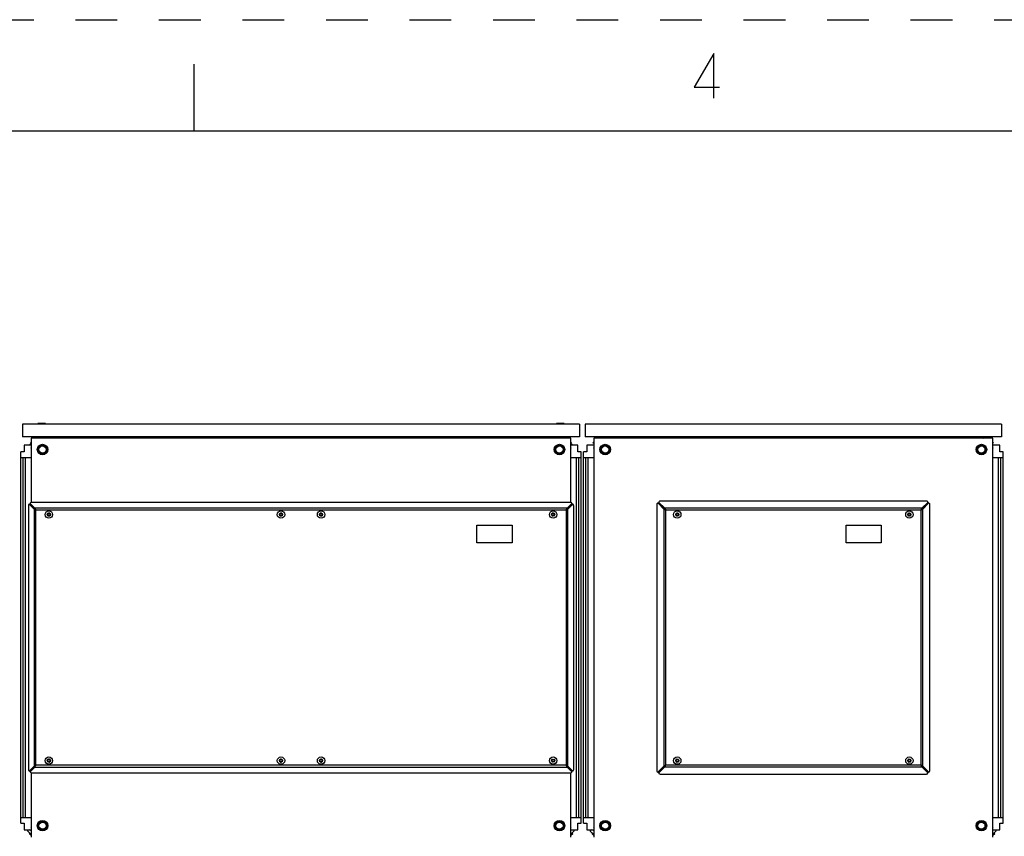
# Model space of a CAD drawing. Units: inches. Extents: x 0 to 425, y 0 to 275.
# Drawn here: x 146 to 202, y 229 to 275 of the extents above; entities that cross this region are included whole.
import ezdxf

# ---------------------------------------------------------------- set-up
doc = ezdxf.new("R2010")
doc.units = ezdxf.units.IN
doc.header["$LTSCALE"] = 23.375
doc.header["$MEASUREMENT"] = 0
doc.linetypes.add('HIDDEN', pattern=[0.2, 0.1, -0.1])
doc.linetypes.add('PHANTOM', pattern=[0.8, 0.45, -0.05, 0.1, -0.05, 0.1, -0.05])
doc.layers.get('0').update_dxf_attribs({"linetype": 'CONTINUOUS'})
for name, color, linetype in [('02___PRT_ALL_AXES', 7, 'CONTINUOUS'), ('DEFAULT_2', 8, 'HIDDEN'), ('DEFAULT_3', 7, 'PHANTOM'), ('TOPPLATE', 7, 'CONTINUOUS')]:
    doc.layers.add(name, color=color, linetype=linetype)

msp = doc.modelspace()

# ---------------------------------------------------------------- linework, layer by layer
at = {"color": 7, "linetype": 'CONTINUOUS'}
for p, q in [((156.25, 268.75), (156.25, 272.5)), ((418.75, 268.75), (6.25, 268.75)), ((146.634, 252.346), (146.634, 251.637)), ((177.815, 252.346), (146.634, 252.346)), ((147.486, 252.385), (147.486, 252.382)), ((147.923, 252.385), (147.486, 252.385)), ((147.486, 252.382), (147.523, 252.346)), ((147.486, 252.382), (147.923, 252.382)), ((147.923, 252.382), (147.885, 252.346)), ((147.923, 252.385), (147.923, 252.382)), ((176.527, 252.385), (176.527, 252.382)), ((176.964, 252.385), (176.527, 252.385)), ((176.527, 252.382), (176.964, 252.382)), ((176.527, 252.382), (176.564, 252.346)), ((176.964, 252.382), (176.927, 252.346)), ((176.964, 252.385), (176.964, 252.382)), ((177.815, 252.346), (177.815, 251.637)), ((178.13, 252.346), (178.13, 251.637)), ((201.437, 252.346), (178.13, 252.346)), ((201.437, 252.346), (201.437, 251.637)), ((177.815, 251.637), (146.634, 251.637)), ((147.117, 251.346), (147.074, 251.304)), ((147.077, 251.302), (147.117, 251.341)), ((147.383, 251.613), (147.341, 251.571)), ((147.346, 251.571), (147.386, 251.611)), ((147.383, 251.613), (147.386, 251.611)), ((147.386, 251.611), (147.385, 251.571)), ((147.52, 251.608), (147.483, 251.571)), ((147.52, 251.637), (147.52, 251.608)), ((147.65, 251.571), (147.669, 251.591)), ((147.669, 251.591), (147.674, 251.571)), ((148.209, 251.637), (148.209, 251.571)), ((176.241, 251.637), (176.241, 251.571)), ((176.776, 251.571), (176.78, 251.591)), ((176.78, 251.591), (176.8, 251.571)), ((176.929, 251.608), (176.929, 251.637)), ((176.967, 251.571), (176.929, 251.608)), ((177.066, 251.613), (177.064, 251.611)), ((177.064, 251.611), (177.065, 251.571)), ((177.064, 251.611), (177.104, 251.571)), ((177.108, 251.571), (177.066, 251.613)), ((177.375, 251.304), (177.333, 251.346)), ((177.333, 251.341), (177.373, 251.302)), ((201.437, 251.637), (178.13, 251.637)), ((178.613, 251.346), (178.57, 251.304)), ((178.573, 251.302), (178.613, 251.341)), ((178.613, 251.571), (178.613, 229.228)), ((200.955, 251.571), (178.613, 251.571)), ((178.879, 251.613), (178.837, 251.571)), ((178.842, 251.571), (178.882, 251.611)), ((178.879, 251.613), (178.882, 251.611)), ((178.882, 251.611), (178.881, 251.571)), ((179.016, 251.608), (178.979, 251.571)), ((179.016, 251.637), (179.016, 251.608)), ((179.146, 251.571), (179.165, 251.591)), ((179.165, 251.591), (179.17, 251.571)), ((179.705, 251.637), (179.705, 251.571)), ((199.863, 251.637), (199.863, 251.571)), ((200.398, 251.571), (200.402, 251.591)), ((200.402, 251.591), (200.422, 251.571)), ((200.552, 251.608), (200.552, 251.637)), ((200.589, 251.571), (200.552, 251.608)), ((200.688, 251.613), (200.686, 251.611)), ((200.686, 251.611), (200.687, 251.571)), ((200.686, 251.611), (200.726, 251.571)), ((200.73, 251.571), (200.688, 251.613)), ((200.955, 229.228), (200.955, 251.571)), ((200.997, 251.304), (200.955, 251.346)), ((200.955, 251.341), (200.995, 251.302)), ((146.536, 230.006), (146.536, 250.793)), ((146.733, 250.793), (146.536, 250.793)), ((146.733, 251.167), (146.733, 250.793)), ((147.079, 251.167), (146.733, 251.167)), ((147.063, 251.235), (147.105, 251.193)), ((147.074, 251.304), (147.077, 251.302)), ((147.077, 251.302), (147.117, 251.302)), ((147.117, 251.205), (147.079, 251.167)), ((147.097, 251.018), (147.117, 251.038)), ((147.117, 251.013), (147.097, 251.018)), ((177.373, 251.302), (177.333, 251.302)), ((177.37, 251.167), (177.333, 251.205)), ((177.333, 251.038), (177.353, 251.018)), ((177.353, 251.018), (177.333, 251.013)), ((177.387, 251.235), (177.345, 251.193)), ((177.717, 251.167), (177.37, 251.167)), ((177.375, 251.304), (177.373, 251.302)), ((177.717, 250.793), (177.717, 251.167)), ((177.914, 250.793), (177.717, 250.793)), ((177.914, 230.006), (177.914, 250.793)), ((178.032, 230.006), (178.032, 250.793)), ((178.229, 250.793), (178.032, 250.793)), ((178.229, 251.167), (178.229, 250.793)), ((178.575, 251.167), (178.229, 251.167)), ((178.57, 251.304), (178.573, 251.302)), ((178.573, 251.302), (178.613, 251.302)), ((178.613, 251.205), (178.575, 251.167)), ((178.593, 251.018), (178.613, 251.038)), ((178.613, 251.013), (178.593, 251.018)), ((200.995, 251.302), (200.955, 251.302)), ((200.992, 251.167), (200.955, 251.205)), ((200.955, 251.038), (200.975, 251.018)), ((200.975, 251.018), (200.955, 251.013)), ((201.339, 251.167), (200.992, 251.167)), ((200.997, 251.304), (200.995, 251.302)), ((201.339, 250.793), (201.339, 251.167)), ((201.536, 250.793), (201.339, 250.793)), ((201.536, 230.006), (201.536, 250.793)), ((146.536, 250.478), (147.117, 250.478)), ((146.678, 230.321), (146.678, 250.478)), ((177.333, 250.478), (177.914, 250.478)), ((177.772, 230.321), (177.772, 250.478)), ((178.032, 250.478), (178.613, 250.478)), ((178.174, 230.321), (178.174, 250.478)), ((200.955, 250.478), (201.536, 250.478)), ((201.394, 230.321), (201.394, 250.478)), ((147.02, 247.866), (147.052, 247.866)), ((147.062, 247.907), (147.062, 247.875)), ((147.332, 247.596), (147.071, 247.857)), ((147.332, 247.596), (147.281, 247.596)), ((147.332, 247.596), (147.332, 247.647)), ((177.118, 247.596), (177.379, 247.857)), ((177.118, 247.596), (177.118, 247.647)), ((177.118, 247.596), (177.169, 247.596)), ((177.388, 247.907), (177.388, 247.875)), ((177.429, 247.866), (177.397, 247.866)), ((182.192, 247.931), (182.239, 247.931)), ((182.252, 247.992), (182.252, 247.944)), ((182.591, 247.593), (182.263, 247.92)), ((182.591, 247.593), (182.543, 247.593)), ((182.591, 247.593), (182.591, 247.641)), ((196.977, 247.593), (197.305, 247.92)), ((196.977, 247.593), (196.977, 247.641)), ((196.977, 247.593), (197.025, 247.593)), ((197.315, 247.992), (197.315, 247.944)), ((197.376, 247.931), (197.328, 247.931)), ((147.332, 233.203), (147.071, 232.942)), ((147.332, 233.203), (147.281, 233.203)), ((147.332, 233.203), (147.332, 233.153)), ((177.118, 233.203), (177.169, 233.203)), ((177.118, 233.203), (177.379, 232.942)), ((177.118, 233.203), (177.118, 233.153)), ((182.591, 233.206), (182.263, 232.879)), ((182.591, 233.206), (182.543, 233.206)), ((182.591, 233.206), (182.591, 233.159)), ((196.977, 233.206), (197.025, 233.206)), ((196.977, 233.206), (197.305, 232.879)), ((196.977, 233.206), (196.977, 233.159)), ((147.02, 232.934), (147.052, 232.934)), ((147.062, 232.892), (147.062, 232.924)), ((177.388, 232.892), (177.388, 232.924)), ((177.429, 232.934), (177.397, 232.934)), ((182.192, 232.868), (182.239, 232.868)), ((182.252, 232.808), (182.252, 232.855)), ((197.315, 232.808), (197.315, 232.855)), ((197.376, 232.868), (197.328, 232.868)), ((146.536, 230.321), (147.117, 230.321)), ((146.536, 230.006), (146.733, 230.006)), ((146.733, 230.006), (146.733, 229.632)), ((177.333, 230.321), (177.914, 230.321)), ((177.717, 230.006), (177.914, 230.006)), ((177.717, 229.632), (177.717, 230.006)), ((178.032, 230.321), (178.613, 230.321)), ((178.032, 230.006), (178.229, 230.006)), ((178.229, 230.006), (178.229, 229.632)), ((200.955, 230.321), (201.536, 230.321)), ((201.339, 230.006), (201.536, 230.006)), ((201.339, 229.632), (201.339, 230.006)), ((146.733, 229.632), (147.079, 229.632)), ((147.008, 229.429), (147.006, 229.427)), ((147.006, 229.427), (147.117, 229.316)), ((147.117, 229.321), (147.008, 229.429)), ((147.008, 229.429), (147.056, 229.428)), ((147.079, 229.632), (147.117, 229.594)), ((147.097, 229.781), (147.117, 229.786)), ((147.117, 229.762), (147.097, 229.781)), ((177.333, 229.786), (177.353, 229.781)), ((177.353, 229.781), (177.333, 229.762)), ((177.333, 229.594), (177.37, 229.632)), ((177.333, 229.386), (177.505, 229.558)), ((177.434, 229.436), (177.333, 229.335)), ((177.333, 229.33), (177.437, 229.434)), ((177.37, 229.632), (177.717, 229.632)), ((177.434, 229.436), (177.382, 229.435)), ((177.434, 229.436), (177.437, 229.434)), ((178.229, 229.632), (178.575, 229.632)), ((178.504, 229.429), (178.502, 229.427)), ((178.502, 229.427), (178.613, 229.316)), ((178.504, 229.429), (178.552, 229.428)), ((178.613, 229.321), (178.504, 229.429)), ((178.575, 229.632), (178.613, 229.594)), ((178.593, 229.781), (178.613, 229.786)), ((178.613, 229.762), (178.593, 229.781)), ((200.955, 229.786), (200.975, 229.781)), ((200.975, 229.781), (200.955, 229.762)), ((200.955, 229.594), (200.992, 229.632)), ((200.955, 229.386), (201.127, 229.558)), ((201.056, 229.436), (200.955, 229.335)), ((200.955, 229.33), (201.059, 229.434)), ((200.992, 229.632), (201.339, 229.632)), ((201.056, 229.436), (201.005, 229.435)), ((201.056, 229.436), (201.059, 229.434))]:
    msp.add_line(p, q, dxfattribs=at)
at = {"color": 3, "linetype": 'CONTINUOUS'}
for p, q in [((147.434, 251.606), (147.399, 251.571)), ((177.016, 251.606), (177.05, 251.571)), ((147.007, 251.179), (147.117, 251.288)), ((177.333, 251.288), (177.442, 251.179)), ((197.237, 248.038), (182.331, 248.038)), ((146.961, 247.787), (146.961, 233.012)), ((147.281, 247.596), (147.02, 247.857)), ((147.332, 247.647), (147.071, 247.907)), ((177.309, 247.966), (147.141, 247.966)), ((177.118, 247.647), (177.379, 247.907)), ((177.169, 247.596), (177.429, 247.857)), ((177.488, 233.012), (177.488, 247.787)), ((182.145, 247.853), (182.145, 232.947)), ((182.543, 247.593), (182.216, 247.92)), ((182.591, 247.641), (182.263, 247.968)), ((182.602, 247.561), (182.638, 247.545)), ((182.622, 247.582), (182.638, 247.545)), ((196.945, 247.582), (196.929, 247.545)), ((196.966, 247.561), (196.929, 247.545)), ((196.977, 247.641), (197.305, 247.968)), ((197.025, 247.593), (197.352, 247.92)), ((197.422, 232.947), (197.422, 247.853)), ((147.281, 233.203), (147.02, 232.942)), ((147.332, 233.153), (147.071, 232.892)), ((177.118, 233.153), (177.379, 232.892)), ((177.169, 233.203), (177.429, 232.942)), ((182.543, 233.206), (182.216, 232.879)), ((182.591, 233.159), (182.263, 232.831)), ((182.602, 233.238), (182.638, 233.254)), ((182.622, 233.218), (182.638, 233.254)), ((196.966, 233.238), (196.929, 233.254)), ((196.945, 233.218), (196.929, 233.254)), ((196.977, 233.159), (197.305, 232.831)), ((197.025, 233.206), (197.352, 232.879)), ((147.141, 232.833), (177.309, 232.833)), ((182.331, 232.761), (197.237, 232.761))]:
    msp.add_line(p, q, dxfattribs=at)
at = {"color": 9, "linetype": 'CONTINUOUS'}
for p, q in [((147.434, 251.606), (147.469, 251.571)), ((177.016, 251.606), (176.981, 251.571)), ((146.796, 230.321), (146.796, 250.478)), ((177.653, 230.321), (177.653, 250.478)), ((178.292, 230.321), (178.292, 250.478)), ((201.275, 230.321), (201.275, 250.478)), ((147.02, 247.857), (147.071, 247.857)), ((147.071, 247.907), (147.071, 247.857)), ((147.281, 247.596), (147.281, 233.203)), ((177.118, 247.647), (147.332, 247.647)), ((147.382, 233.254), (147.382, 247.545)), ((147.382, 247.545), (177.067, 247.545)), ((177.067, 247.545), (177.067, 233.254)), ((177.169, 233.203), (177.169, 247.596)), ((177.379, 247.907), (177.379, 247.857)), ((177.429, 247.857), (177.379, 247.857)), ((182.216, 247.92), (182.263, 247.92)), ((182.263, 247.968), (182.263, 247.92)), ((182.543, 247.593), (182.543, 233.206)), ((196.977, 247.641), (182.591, 247.641)), ((182.638, 247.545), (196.929, 247.545)), ((182.638, 233.254), (182.638, 247.545)), ((196.929, 247.545), (196.929, 233.254)), ((197.025, 233.206), (197.025, 247.593)), ((197.305, 247.968), (197.305, 247.92)), ((197.352, 247.92), (197.305, 247.92)), ((147.332, 233.153), (177.118, 233.153)), ((177.067, 233.254), (147.382, 233.254)), ((182.591, 233.159), (196.977, 233.159)), ((196.929, 233.254), (182.638, 233.254)), ((147.02, 232.942), (147.071, 232.942)), ((147.071, 232.892), (147.071, 232.942)), ((177.429, 232.942), (177.379, 232.942)), ((177.379, 232.892), (177.379, 232.942)), ((182.216, 232.879), (182.263, 232.879)), ((182.263, 232.831), (182.263, 232.879)), ((197.352, 232.879), (197.305, 232.879)), ((197.305, 232.831), (197.305, 232.879))]:
    msp.add_line(p, q, dxfattribs=at)
at = {"color": 2, "linetype": 'CONTINUOUS'}
msp.add_lwpolyline([(185.335, 270.601), (185.335, 273.101), (184.241, 271.226), (185.648, 271.226)], dxfattribs=at)
at = {"color": 9, "linetype": 'CONTINUOUS'}
for centre in [(148.111, 247.289), (161.103, 247.289), (163.347, 247.289), (176.339, 247.289), (183.288, 247.289), (196.28, 247.289), (148.111, 233.51), (161.103, 233.51), (163.347, 233.51), (176.339, 233.51), (183.288, 233.51), (196.28, 233.51)]:
    msp.add_circle(centre, 0.089, dxfattribs=at)
at = {"color": 3, "linetype": 'CONTINUOUS'}
for centre, start, end in [((147.392, 251.647), 315, 350.1547), ((177.057, 251.647), 189.8453, 225)]:
    msp.add_arc(centre, 0.0591, start, end, dxfattribs=at)
at = {"color": 7, "linetype": 'CONTINUOUS'}
for centre, radius, start, end in [((147.392, 251.647), 0.118, 319.4538, 355.125), ((177.057, 251.647), 0.118, 184.875, 220.5462), ((147.053, 247.841), 0.023, 82.5833, 92.5759), ((147.083, 247.876), 0.0212, 180.9054, 188.0514), ((177.364, 247.874), 0.023, 352.5833, 2.5759), ((177.398, 247.844), 0.0212, 90.9054, 98.0514), ((182.239, 247.904), 0.0276, 78.9608, 89.8976), ((182.28, 247.944), 0.0276, 180.1021, 190.973), ((197.288, 247.944), 0.0276, 348.9608, 359.8976), ((197.328, 247.904), 0.0276, 90.1021, 100.973), ((148.037, 247.289), 0.015, 90, 270), ((148.037, 247.332), 0.0277, 270, 30), ((148.037, 247.247), 0.0277, 330, 90), ((148.074, 247.353), 0.015, 30, 210), ((148.074, 247.225), 0.015, 150, 330), ((148.111, 247.375), 0.0277, 210, 330), ((148.111, 247.204), 0.0277, 30, 150), ((148.148, 247.353), 0.015, 330, 150), ((148.148, 247.225), 0.015, 210, 30), ((148.185, 247.332), 0.0277, 150, 270), ((148.185, 247.247), 0.0277, 90, 210), ((148.185, 247.289), 0.015, 270, 90), ((161.029, 247.289), 0.015, 90, 270), ((161.029, 247.332), 0.0277, 270, 30), ((161.029, 247.247), 0.0277, 330, 90), ((161.066, 247.353), 0.015, 30, 210), ((161.066, 247.225), 0.015, 150, 330), ((161.103, 247.375), 0.0277, 210, 330), ((161.103, 247.204), 0.0277, 30, 150), ((161.14, 247.353), 0.015, 330, 150), ((161.14, 247.225), 0.015, 210, 30), ((161.177, 247.332), 0.0277, 150, 270), ((161.177, 247.247), 0.0277, 90, 210), ((161.177, 247.289), 0.015, 270, 90), ((163.273, 247.289), 0.015, 90, 270), ((163.273, 247.332), 0.0277, 270, 30), ((163.273, 247.247), 0.0277, 330, 90), ((163.31, 247.353), 0.015, 30, 210), ((163.31, 247.225), 0.015, 150, 330), ((163.347, 247.375), 0.0277, 210, 330), ((163.347, 247.204), 0.0277, 30, 150), ((163.384, 247.353), 0.015, 330, 150), ((163.384, 247.225), 0.015, 210, 30), ((163.421, 247.332), 0.0277, 150, 270), ((163.421, 247.247), 0.0277, 90, 210), ((163.421, 247.289), 0.015, 270, 90), ((176.265, 247.289), 0.015, 90, 270), ((176.265, 247.332), 0.0277, 270, 30), ((176.265, 247.247), 0.0277, 330, 90), ((176.302, 247.353), 0.015, 30, 210), ((176.302, 247.225), 0.015, 150, 330), ((176.339, 247.375), 0.0277, 210, 330), ((176.339, 247.204), 0.0277, 30, 150), ((176.376, 247.353), 0.015, 330, 150), ((176.376, 247.225), 0.015, 210, 30), ((176.413, 247.332), 0.0277, 150, 270), ((176.413, 247.247), 0.0277, 90, 210), ((176.413, 247.289), 0.015, 270, 90), ((183.214, 247.289), 0.015, 90, 270), ((183.214, 247.332), 0.0277, 270, 30), ((183.214, 247.247), 0.0277, 330, 90), ((183.251, 247.353), 0.015, 30, 210), ((183.251, 247.225), 0.015, 150, 330), ((183.288, 247.375), 0.0277, 210, 330), ((183.288, 247.204), 0.0277, 30, 150), ((183.325, 247.353), 0.015, 330, 150), ((183.325, 247.225), 0.015, 210, 30), ((183.362, 247.332), 0.0277, 150, 270), ((183.362, 247.247), 0.0277, 90, 210), ((183.362, 247.289), 0.015, 270, 90), ((196.206, 247.289), 0.015, 90, 270), ((196.206, 247.332), 0.0277, 270, 30), ((196.206, 247.247), 0.0277, 330, 90), ((196.243, 247.353), 0.015, 30, 210), ((196.243, 247.225), 0.015, 150, 330), ((196.28, 247.375), 0.0277, 210, 330), ((196.28, 247.204), 0.0277, 30, 150), ((196.317, 247.353), 0.015, 330, 150), ((196.317, 247.225), 0.015, 210, 30), ((196.354, 247.332), 0.0277, 150, 270), ((196.354, 247.247), 0.0277, 90, 210), ((196.354, 247.289), 0.015, 270, 90), ((148.037, 233.51), 0.015, 90, 270), ((148.037, 233.553), 0.0277, 270, 30), ((148.037, 233.467), 0.0277, 330, 90), ((148.074, 233.574), 0.015, 30, 210), ((148.074, 233.446), 0.015, 150, 330), ((148.111, 233.595), 0.0277, 210, 330), ((148.111, 233.424), 0.0277, 30, 150), ((148.148, 233.574), 0.015, 330, 150), ((148.148, 233.446), 0.015, 210, 30), ((148.185, 233.553), 0.0277, 150, 270), ((148.185, 233.467), 0.0277, 90, 210), ((148.185, 233.51), 0.015, 270, 90), ((161.029, 233.51), 0.015, 90, 270), ((161.029, 233.553), 0.0277, 270, 30), ((161.029, 233.467), 0.0277, 330, 90), ((161.066, 233.574), 0.015, 30, 210), ((161.066, 233.446), 0.015, 150, 330), ((161.103, 233.595), 0.0277, 210, 330), ((161.103, 233.424), 0.0277, 30, 150), ((161.14, 233.574), 0.015, 330, 150), ((161.14, 233.446), 0.015, 210, 30), ((161.177, 233.553), 0.0277, 150, 270), ((161.177, 233.467), 0.0277, 90, 210), ((161.177, 233.51), 0.015, 270, 90), ((163.273, 233.51), 0.015, 90, 270), ((163.273, 233.553), 0.0277, 270, 30), ((163.273, 233.467), 0.0277, 330, 90), ((163.31, 233.574), 0.015, 30, 210), ((163.31, 233.446), 0.015, 150, 330), ((163.347, 233.595), 0.0277, 210, 330), ((163.347, 233.424), 0.0277, 30, 150), ((163.384, 233.574), 0.015, 330, 150), ((163.384, 233.446), 0.015, 210, 30), ((163.421, 233.553), 0.0277, 150, 270), ((163.421, 233.467), 0.0277, 90, 210), ((163.421, 233.51), 0.015, 270, 90), ((176.265, 233.51), 0.015, 90, 270), ((176.265, 233.553), 0.0277, 270, 30), ((176.265, 233.467), 0.0277, 330, 90), ((176.302, 233.574), 0.015, 30, 210), ((176.302, 233.446), 0.015, 150, 330), ((176.339, 233.595), 0.0277, 210, 330), ((176.339, 233.424), 0.0277, 30, 150), ((176.376, 233.574), 0.015, 330, 150), ((176.376, 233.446), 0.015, 210, 30), ((176.413, 233.553), 0.0277, 150, 270), ((176.413, 233.467), 0.0277, 90, 210), ((176.413, 233.51), 0.015, 270, 90), ((183.214, 233.51), 0.015, 90, 270), ((183.214, 233.553), 0.0277, 270, 30), ((183.214, 233.467), 0.0277, 330, 90), ((183.251, 233.574), 0.015, 30, 210), ((183.251, 233.446), 0.015, 150, 330), ((183.288, 233.595), 0.0277, 210, 330), ((183.288, 233.424), 0.0277, 30, 150), ((183.325, 233.574), 0.015, 330, 150), ((183.325, 233.446), 0.015, 210, 30), ((183.362, 233.553), 0.0277, 150, 270), ((183.362, 233.467), 0.0277, 90, 210), ((183.362, 233.51), 0.015, 270, 90), ((196.206, 233.51), 0.015, 90, 270), ((196.206, 233.553), 0.0277, 270, 30), ((196.206, 233.467), 0.0277, 330, 90), ((196.243, 233.574), 0.015, 30, 210), ((196.243, 233.446), 0.015, 150, 330), ((196.28, 233.595), 0.0277, 210, 330), ((196.28, 233.424), 0.0277, 30, 150), ((196.317, 233.574), 0.015, 330, 150), ((196.317, 233.446), 0.015, 210, 30), ((196.354, 233.553), 0.0277, 150, 270), ((196.354, 233.467), 0.0277, 90, 210), ((196.354, 233.51), 0.015, 270, 90), ((147.052, 232.955), 0.0212, 270.9054, 278.0514), ((147.086, 232.925), 0.023, 172.5833, 182.5759), ((177.366, 232.924), 0.0212, 0.9054, 8.0514), ((177.396, 232.958), 0.023, 262.5833, 272.5759), ((182.239, 232.896), 0.0276, 270.1021, 280.973), ((182.28, 232.855), 0.0276, 168.9608, 179.8976), ((197.288, 232.855), 0.0276, 0.1021, 10.973), ((197.328, 232.896), 0.0276, 258.9608, 269.8976), ((177.412, 229.507), 0.118, 90, 132.2926), ((177.477, 229.585), 0.0394, 315, 90), ((201.034, 229.507), 0.118, 90, 132.2926), ((201.099, 229.585), 0.0394, 315, 90)]:
    msp.add_arc(centre, radius, start, end, dxfattribs=at)
at = {"color": 3, "linetype": 'CONTINUOUS'}
for points, knots in [([(182.331, 248.038), (182.321, 248.038), (182.291, 248.036), (182.252, 248.013), (182.252, 247.992)], [0, 0, 0, 0, 0.318601, 1, 1, 1, 1]), ([(197.315, 247.992), (197.315, 247.998), (197.303, 248.03), (197.263, 248.038), (197.237, 248.038)], [0, 0, 0, 0, 0.19373, 1, 1, 1, 1]), ([(147.002, 247.866), (146.999, 247.866), (146.994, 247.865), (146.99, 247.862), (146.988, 247.861)], [0, 0, 0, 0, 0.479288, 1, 1, 1, 1]), ([(147.02, 247.857), (147.018, 247.859), (147.012, 247.864), (147.005, 247.866), (147.002, 247.866)], [0, 0, 0, 0, 0.526893, 1, 1, 1, 1]), ([(147.141, 247.966), (147.131, 247.966), (147.103, 247.965), (147.064, 247.946), (147.063, 247.926)], [0, 0, 0, 0, 0.324164, 1, 1, 1, 1]), ([(147.063, 247.926), (147.063, 247.923), (147.064, 247.916), (147.068, 247.91), (147.071, 247.907)], [0, 0, 0, 0, 0.479005, 1, 1, 1, 1]), ([(177.379, 247.907), (177.381, 247.91), (177.386, 247.916), (177.388, 247.923), (177.388, 247.926)], [0, 0, 0, 0, 0.526893, 1, 1, 1, 1]), ([(177.388, 247.926), (177.388, 247.928), (177.387, 247.933), (177.384, 247.938), (177.383, 247.94)], [0, 0, 0, 0, 0.479288, 1, 1, 1, 1]), ([(177.448, 247.864), (177.445, 247.865), (177.438, 247.863), (177.432, 247.859), (177.429, 247.857)], [0, 0, 0, 0, 0.479005, 1, 1, 1, 1]), ([(177.488, 247.787), (177.488, 247.797), (177.487, 247.825), (177.468, 247.864), (177.448, 247.864)], [0, 0, 0, 0, 0.324164, 1, 1, 1, 1]), ([(182.192, 247.931), (182.186, 247.931), (182.153, 247.918), (182.145, 247.879), (182.145, 247.853)], [0, 0, 0, 0, 0.19373, 1, 1, 1, 1]), ([(197.422, 247.853), (197.422, 247.863), (197.42, 247.893), (197.397, 247.931), (197.376, 247.931)], [0, 0, 0, 0, 0.318601, 1, 1, 1, 1]), ([(146.961, 233.012), (146.961, 233.003), (146.963, 232.974), (146.981, 232.936), (147.002, 232.935)], [0, 0, 0, 0, 0.324164, 1, 1, 1, 1]), ([(147.002, 232.935), (147.005, 232.935), (147.012, 232.936), (147.018, 232.94), (147.02, 232.942)], [0, 0, 0, 0, 0.479005, 1, 1, 1, 1]), ([(147.071, 232.892), (147.068, 232.889), (147.064, 232.884), (147.062, 232.877), (147.062, 232.873)], [0, 0, 0, 0, 0.526893, 1, 1, 1, 1]), ([(147.062, 232.873), (147.062, 232.871), (147.063, 232.866), (147.065, 232.862), (147.067, 232.86)], [0, 0, 0, 0, 0.479288, 1, 1, 1, 1]), ([(177.309, 232.833), (177.319, 232.833), (177.347, 232.834), (177.386, 232.853), (177.386, 232.873)], [0, 0, 0, 0, 0.324164, 1, 1, 1, 1]), ([(177.386, 232.873), (177.387, 232.877), (177.385, 232.884), (177.381, 232.889), (177.379, 232.892)], [0, 0, 0, 0, 0.479005, 1, 1, 1, 1]), ([(177.429, 232.942), (177.432, 232.94), (177.438, 232.935), (177.445, 232.934), (177.448, 232.934)], [0, 0, 0, 0, 0.526893, 1, 1, 1, 1]), ([(177.448, 232.934), (177.45, 232.934), (177.455, 232.934), (177.46, 232.937), (177.462, 232.938)], [0, 0, 0, 0, 0.479288, 1, 1, 1, 1]), ([(182.145, 232.947), (182.145, 232.937), (182.148, 232.906), (182.17, 232.868), (182.192, 232.868)], [0, 0, 0, 0, 0.318601, 1, 1, 1, 1]), ([(182.252, 232.808), (182.252, 232.801), (182.265, 232.769), (182.305, 232.761), (182.331, 232.761)], [0, 0, 0, 0, 0.19373, 1, 1, 1, 1]), ([(197.237, 232.761), (197.247, 232.761), (197.277, 232.763), (197.316, 232.786), (197.315, 232.808)], [0, 0, 0, 0, 0.318601, 1, 1, 1, 1]), ([(197.376, 232.868), (197.382, 232.868), (197.414, 232.881), (197.422, 232.921), (197.422, 232.947)], [0, 0, 0, 0, 0.19373, 1, 1, 1, 1])]:
    msp.add_open_spline(points, degree=3, knots=knots, dxfattribs=at)
for points in [[(146.988, 247.861), (146.967, 247.845), (146.961, 247.813), (146.961, 247.787)], [(147.281, 247.596), (147.299, 247.581), (147.321, 247.572), (147.342, 247.562)], [(147.332, 247.647), (147.346, 247.628), (147.356, 247.606), (147.365, 247.585)], [(147.342, 247.562), (147.356, 247.556), (147.369, 247.551), (147.382, 247.545)], [(147.365, 247.585), (147.371, 247.572), (147.377, 247.559), (147.382, 247.545)], [(177.084, 247.585), (177.078, 247.572), (177.073, 247.559), (177.067, 247.545)], [(177.107, 247.562), (177.094, 247.556), (177.081, 247.551), (177.067, 247.545)], [(177.118, 247.647), (177.103, 247.628), (177.094, 247.606), (177.084, 247.585)], [(177.169, 247.596), (177.15, 247.581), (177.128, 247.572), (177.107, 247.562)], [(177.383, 247.94), (177.367, 247.961), (177.335, 247.966), (177.309, 247.966)], [(182.216, 247.92), (182.209, 247.926), (182.201, 247.931), (182.192, 247.931)], [(182.252, 247.992), (182.252, 247.983), (182.257, 247.974), (182.263, 247.968)], [(182.543, 247.593), (182.554, 247.585), (182.567, 247.578), (182.58, 247.572)], [(182.58, 247.572), (182.587, 247.568), (182.594, 247.565), (182.602, 247.561)], [(182.591, 247.641), (182.599, 247.629), (182.606, 247.616), (182.612, 247.604)], [(182.612, 247.604), (182.615, 247.596), (182.619, 247.589), (182.622, 247.582)], [(196.956, 247.604), (196.952, 247.596), (196.949, 247.589), (196.945, 247.582)], [(196.977, 247.641), (196.969, 247.629), (196.962, 247.616), (196.956, 247.604)], [(196.988, 247.572), (196.981, 247.568), (196.973, 247.565), (196.966, 247.561)], [(197.025, 247.593), (197.013, 247.585), (197.001, 247.578), (196.988, 247.572)], [(197.305, 247.968), (197.311, 247.974), (197.315, 247.983), (197.315, 247.992)], [(197.376, 247.931), (197.367, 247.931), (197.358, 247.926), (197.352, 247.92)], [(147.281, 233.203), (147.299, 233.218), (147.321, 233.228), (147.342, 233.237)], [(147.332, 233.153), (147.346, 233.171), (147.356, 233.193), (147.365, 233.214)], [(147.342, 233.237), (147.356, 233.243), (147.369, 233.248), (147.382, 233.254)], [(147.365, 233.214), (147.371, 233.227), (147.377, 233.241), (147.382, 233.254)], [(177.107, 233.237), (177.094, 233.243), (177.081, 233.248), (177.067, 233.254)], [(177.084, 233.214), (177.078, 233.227), (177.073, 233.241), (177.067, 233.254)], [(177.118, 233.153), (177.103, 233.171), (177.094, 233.193), (177.084, 233.214)], [(177.169, 233.203), (177.15, 233.218), (177.128, 233.228), (177.107, 233.237)], [(182.543, 233.206), (182.554, 233.215), (182.567, 233.221), (182.58, 233.228)], [(182.58, 233.228), (182.587, 233.231), (182.594, 233.235), (182.602, 233.238)], [(182.591, 233.159), (182.599, 233.17), (182.606, 233.183), (182.612, 233.195)], [(182.612, 233.195), (182.615, 233.203), (182.619, 233.21), (182.622, 233.218)], [(196.956, 233.195), (196.952, 233.203), (196.949, 233.21), (196.945, 233.218)], [(196.977, 233.159), (196.969, 233.17), (196.962, 233.183), (196.956, 233.195)], [(196.988, 233.228), (196.981, 233.231), (196.973, 233.235), (196.966, 233.238)], [(197.025, 233.206), (197.013, 233.215), (197.001, 233.221), (196.988, 233.228)], [(147.067, 232.86), (147.082, 232.839), (147.114, 232.833), (147.141, 232.833)], [(177.462, 232.938), (177.483, 232.954), (177.488, 232.986), (177.488, 233.012)], [(182.192, 232.868), (182.201, 232.868), (182.209, 232.873), (182.216, 232.879)], [(182.263, 232.831), (182.257, 232.825), (182.252, 232.816), (182.252, 232.808)], [(197.315, 232.808), (197.315, 232.816), (197.311, 232.825), (197.305, 232.831)], [(197.352, 232.879), (197.358, 232.873), (197.367, 232.868), (197.376, 232.868)]]:
    msp.add_open_spline(points, degree=3, dxfattribs=at)
at = {"color": 7, "linetype": 'CONTINUOUS'}
for points, knots in [([(147.056, 247.864), (147.059, 247.864), (147.064, 247.862), (147.069, 247.859), (147.071, 247.857)], [0, 0, 0, 0, 0.478631, 1, 1, 1, 1]), ([(147.071, 247.857), (147.068, 247.859), (147.065, 247.864), (147.063, 247.87), (147.062, 247.873)], [0, 0, 0, 0, 0.525181, 1, 1, 1, 1]), ([(177.386, 247.871), (177.386, 247.869), (177.384, 247.863), (177.381, 247.859), (177.379, 247.857)], [0, 0, 0, 0, 0.478631, 1, 1, 1, 1]), ([(177.379, 247.857), (177.381, 247.859), (177.386, 247.863), (177.392, 247.865), (177.395, 247.865)], [0, 0, 0, 0, 0.525181, 1, 1, 1, 1]), ([(182.245, 247.931), (182.248, 247.93), (182.255, 247.927), (182.26, 247.923), (182.263, 247.92)], [0, 0, 0, 0, 0.476954, 1, 1, 1, 1]), ([(182.263, 247.92), (182.26, 247.923), (182.256, 247.929), (182.253, 247.935), (182.253, 247.939)], [0, 0, 0, 0, 0.523072, 1, 1, 1, 1]), ([(197.315, 247.939), (197.314, 247.935), (197.312, 247.929), (197.307, 247.923), (197.305, 247.92)], [0, 0, 0, 0, 0.476954, 1, 1, 1, 1]), ([(197.305, 247.92), (197.307, 247.923), (197.313, 247.927), (197.32, 247.93), (197.323, 247.931)], [0, 0, 0, 0, 0.523072, 1, 1, 1, 1]), ([(147.071, 232.942), (147.068, 232.94), (147.064, 232.936), (147.058, 232.934), (147.055, 232.934)], [0, 0, 0, 0, 0.525181, 1, 1, 1, 1]), ([(147.063, 232.928), (147.064, 232.931), (147.065, 232.936), (147.069, 232.94), (147.071, 232.942)], [0, 0, 0, 0, 0.478631, 1, 1, 1, 1]), ([(177.379, 232.942), (177.381, 232.94), (177.385, 232.935), (177.387, 232.929), (177.387, 232.927)], [0, 0, 0, 0, 0.525181, 1, 1, 1, 1]), ([(177.393, 232.935), (177.391, 232.935), (177.385, 232.937), (177.381, 232.94), (177.379, 232.942)], [0, 0, 0, 0, 0.478631, 1, 1, 1, 1]), ([(182.263, 232.879), (182.26, 232.876), (182.255, 232.872), (182.248, 232.869), (182.245, 232.868)], [0, 0, 0, 0, 0.523072, 1, 1, 1, 1]), ([(182.253, 232.86), (182.253, 232.864), (182.256, 232.871), (182.26, 232.876), (182.263, 232.879)], [0, 0, 0, 0, 0.476954, 1, 1, 1, 1]), ([(197.305, 232.879), (197.307, 232.876), (197.312, 232.871), (197.314, 232.864), (197.315, 232.86)], [0, 0, 0, 0, 0.523072, 1, 1, 1, 1]), ([(197.323, 232.868), (197.32, 232.869), (197.313, 232.872), (197.307, 232.876), (197.305, 232.879)], [0, 0, 0, 0, 0.476954, 1, 1, 1, 1])]:
    msp.add_open_spline(points, degree=3, knots=knots, dxfattribs=at)
for points in [[(147.332, 247.596), (147.344, 247.576), (147.364, 247.561), (147.382, 247.545)], [(147.332, 247.596), (147.352, 247.583), (147.367, 247.564), (147.382, 247.545)], [(177.118, 247.596), (177.098, 247.583), (177.083, 247.564), (177.067, 247.545)], [(177.118, 247.596), (177.105, 247.576), (177.086, 247.561), (177.067, 247.545)], [(182.591, 247.593), (182.603, 247.574), (182.621, 247.56), (182.638, 247.545)], [(182.591, 247.593), (182.609, 247.58), (182.624, 247.562), (182.638, 247.545)], [(196.977, 247.593), (196.959, 247.58), (196.944, 247.562), (196.929, 247.545)], [(196.977, 247.593), (196.964, 247.574), (196.947, 247.56), (196.929, 247.545)], [(147.332, 233.203), (147.344, 233.224), (147.364, 233.239), (147.382, 233.254)], [(147.332, 233.203), (147.352, 233.216), (147.367, 233.236), (147.382, 233.254)], [(177.118, 233.203), (177.105, 233.224), (177.086, 233.239), (177.067, 233.254)], [(177.118, 233.203), (177.098, 233.216), (177.083, 233.236), (177.067, 233.254)], [(182.591, 233.206), (182.603, 233.225), (182.621, 233.239), (182.638, 233.254)], [(182.591, 233.206), (182.609, 233.219), (182.624, 233.237), (182.638, 233.254)], [(196.977, 233.206), (196.964, 233.225), (196.947, 233.239), (196.929, 233.254)], [(196.977, 233.206), (196.959, 233.219), (196.944, 233.237), (196.929, 233.254)]]:
    msp.add_open_spline(points, degree=3, dxfattribs=at)
at = {"layer": '02___PRT_ALL_AXES', "color": 7, "linetype": 'CONTINUOUS'}
for p, q in [((147.117, 229.372), (146.924, 229.564)), ((147.019, 229.465), (147.117, 229.367)), ((147.023, 229.465), (147.019, 229.465)), ((178.613, 229.372), (178.42, 229.564)), ((178.519, 229.465), (178.515, 229.465)), ((178.515, 229.465), (178.613, 229.367))]:
    msp.add_line(p, q, dxfattribs=at)
for centre, radius in [((147.756, 250.931), 0.256), ((147.756, 250.931), 0.236), ((147.756, 250.931), 0.199), ((176.693, 250.931), 0.256), ((176.693, 250.931), 0.236), ((176.693, 250.931), 0.199), ((179.252, 250.931), 0.295), ((179.252, 250.931), 0.256), ((179.252, 250.931), 0.236), ((179.252, 250.931), 0.199), ((200.315, 250.931), 0.295), ((200.315, 250.931), 0.256), ((200.315, 250.931), 0.236), ((200.315, 250.931), 0.199), ((148.111, 247.289), 0.207), ((161.103, 247.289), 0.207), ((163.347, 247.289), 0.207), ((176.339, 247.289), 0.207), ((183.288, 247.289), 0.207), ((196.28, 247.289), 0.207), ((148.111, 233.51), 0.207), ((161.103, 233.51), 0.207), ((163.347, 233.51), 0.207), ((176.339, 233.51), 0.207), ((183.288, 233.51), 0.207), ((196.28, 233.51), 0.207), ((147.756, 229.868), 0.256), ((147.756, 229.868), 0.236), ((147.756, 229.868), 0.199), ((176.693, 229.868), 0.256), ((176.693, 229.868), 0.236), ((176.693, 229.868), 0.199), ((179.252, 229.868), 0.295), ((179.252, 229.868), 0.256), ((179.252, 229.868), 0.236), ((179.252, 229.868), 0.199), ((200.315, 229.868), 0.295), ((200.315, 229.868), 0.256), ((200.315, 229.868), 0.236), ((200.315, 229.868), 0.199)]:
    msp.add_circle(centre, radius, dxfattribs=at)
for centre, radius, start, end in [((146.952, 229.592), 0.0394, 90, 225), ((147.014, 229.474), 0.157, 56.3318, 90), ((178.448, 229.592), 0.0394, 90, 225), ((178.51, 229.474), 0.157, 56.3318, 90)]:
    msp.add_arc(centre, radius, start, end, dxfattribs=at)
at = {"layer": 'DEFAULT_2', "color": 8, "linetype": 'HIDDEN'}
msp.add_line((0, 275), (425, 275), dxfattribs=at)
for centre in [(147.756, 250.931), (176.693, 250.931), (179.252, 250.931), (200.315, 250.931), (147.756, 229.868), (176.693, 229.868), (179.252, 229.868), (200.315, 229.868)]:
    msp.add_circle(centre, 0.236, dxfattribs=at)
at = {"layer": 'DEFAULT_3', "color": 7, "linetype": 'PHANTOM'}
for p, q in [((172.067, 245.715), (172.067, 246.699)), ((172.067, 246.699), (174.036, 246.699)), ((174.036, 246.699), (174.036, 245.715)), ((192.737, 246.699), (194.705, 246.699)), ((192.737, 245.715), (192.737, 246.699)), ((194.705, 246.699), (194.705, 245.715)), ((174.036, 245.715), (172.067, 245.715)), ((194.705, 245.715), (192.737, 245.715))]:
    msp.add_line(p, q, dxfattribs=at)
at = {"layer": 'TOPPLATE', "color": 7, "linetype": 'CONTINUOUS'}
for p, q in [((147.117, 251.571), (147.117, 247.966)), ((177.333, 251.571), (147.117, 251.571)), ((177.333, 247.966), (177.333, 251.571)), ((147.117, 232.833), (147.117, 229.228)), ((177.333, 229.228), (177.333, 232.833))]:
    msp.add_line(p, q, dxfattribs=at)
for centre in [(147.756, 250.931), (176.693, 250.931), (147.756, 229.868), (176.693, 229.868)]:
    msp.add_circle(centre, 0.295, dxfattribs=at)

doc.saveas('drawing.dxf')
